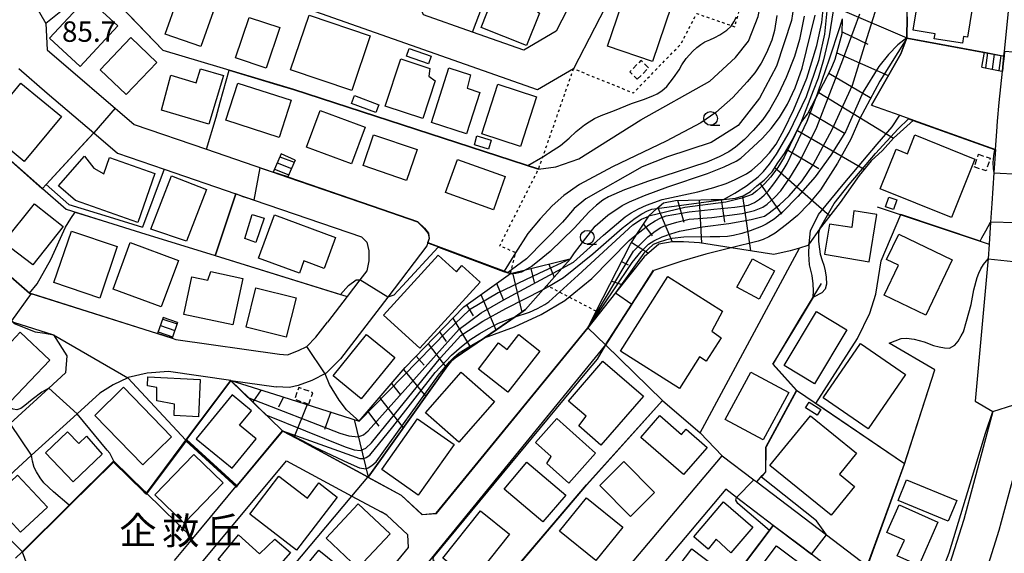
# Model space of a CAD drawing. Extents: x -12000 to -10000, y 91500 to 93000.
# Drawn here: x -11790 to -11609, y 92019 to 92117 of the extents above; entities that cross this region are included whole.
import ezdxf
from ezdxf.enums import TextEntityAlignment as Align

# ---------------------------------------------------------------- set-up
doc = ezdxf.new("R2010")
doc.units = 0
doc.linetypes.add('300300', pattern=[1.5, 1, -0.5])
doc.linetypes.add('630100', pattern=[1, 0.5, -0.5])
for name, color, linetype in [('2101000', 7, 'Continuous'), ('2101001', 7, 'Continuous'), ('2214000', 3, 'Continuous'), ('2214110', 3, 'Continuous'), ('2214120', 3, 'Continuous'), ('2214990', 3, 'Continuous'), ('3001000', 4, 'Continuous'), ('3003000', 7, '300300'), ('6101110', 6, 'Continuous'), ('6101120', 6, 'Continuous'), ('6101990', 6, 'Continuous'), ('6110000', 1, '611000'), ('6130000', 3, '613000'), ('6140000', 3, '614000'), ('6301000', 3, '630100'), ('6331000', 3, 'Continuous'), ('7101000', 2, 'Continuous'), ('7101001', 8, 'Continuous'), ('7102000', 6, 'Continuous'), ('7102001', 8, 'Continuous'), ('7312000', 1, 'Continuous'), ('8162000', 3, 'Continuous')]:
    doc.layers.add(name, color=color, linetype=linetype)
doc.styles.add('PlotAnnotation', font='MS Gothic.ttf')
doc.linetypes.add('611000', pattern='A,1,[3,dmdr.shx,S=0.2,R=0,X=0,Y=0],1', length=2)
doc.linetypes.add('613000', pattern='A,1,-0.75,[1,dmdr.shx,S=0.15,R=0,X=0,Y=0],-0.75,1', length=3.5)
doc.linetypes.add('614000', pattern='A,1.5,[2,dmdr.shx,S=0.3,R=0,X=0,Y=-0.3],1.5', length=3)

# ---------------------------------------------------------------- blocks, each defined once
blk = doc.blocks.new('633100')
at = {"layer": '6331000'}
blk.add_lwpolyline([(0, -0.5), (0.67, -0.5)], dxfattribs=at)
blk.add_circle((0, 0), 0.5, dxfattribs=at)

msp = doc.modelspace()

# ---------------------------------------------------------------- linework, layer by layer
at = {"layer": '2101000', "flags": 128}
for points in [[(-11608.93, 92110.32), (-11608.85, 92111.17), (-11607.69, 92122.91), (-11604.94, 92147.55), (-11603.34, 92163.48), (-11602.62, 92181.26), (-11602.44, 92185.75)], [(-11674.19, 92157.48), (-11674.23, 92156.99), (-11678.63, 92147.02), (-11685.8, 92125.26), (-11691.14, 92114.84), (-11697.07, 92111.36), (-11706.49, 92114.68), (-11715.5, 92117.85), (-11717.4, 92122.44), (-11700.96, 92166.26), (-11695.69, 92169.45), (-11687.15, 92165.66), (-11676.07, 92160.75)], [(-11869.14, 92161.81), (-11869.02, 92161.71), (-11866.77, 92159.81), (-11861.98, 92155.78), (-11862.1, 92153.65), (-11862.77, 92152.82), (-11876.53, 92135.85), (-11847.84, 92110.96), (-11828.97, 92094.59), (-11822.34, 92088.84), (-11812.61, 92080.4), (-11801.05, 92070.36), (-11791.03, 92061.67), (-11790.75, 92061.43), (-11783.4, 92059.1), (-11780.94, 92055.22), (-11781.19, 92052.09), (-11784.24, 92049.31), (-11791.37, 92042.81), (-11798.17, 92036.62)], [(-11672.64, 92145.74), (-11673.03, 92144.87), (-11680.24, 92122.94), (-11687.93, 92107.97), (-11694.57, 92104.12), (-11737.52, 92119.24), (-11763.56, 92128.4), (-11765.48, 92128.57), (-11767.07, 92128.48), (-11769.18, 92128.12), (-11771.81, 92126.73), (-11772.72, 92125.99), (-11775.31, 92123.91), (-11784.8, 92116.26)], [(-11784.8, 92116.26), (-11784.54, 92111.42), (-11768.6, 92097.75), (-11755.3, 92093.19), (-11743.05, 92089)], [(-11789.77, 92108), (-11784.53, 92103.51), (-11775.99, 92096.18), (-11771.63, 92092.45), (-11763.08, 92089.52), (-11749.93, 92085.02), (-11746.55, 92083.86), (-11726.84, 92077.11), (-11725.9, 92076.13), (-11725.48, 92074.55), (-11725.52, 92072.69), (-11725.9, 92070.85), (-11727.18, 92069.17), (-11729.5, 92066.13), (-11733.12, 92061.4)], [(-11610.47, 92093.11), (-11610.25, 92096.42), (-11610.12, 92098.31), (-11609.78, 92101.77), (-11609.21, 92107.53)], [(-11807.24, 92098.18), (-11813.33, 92093.28), (-11813.32, 92088.96), (-11807.75, 92084.12), (-11799.35, 92076.84), (-11795.18, 92073.22), (-11787.75, 92066.77), (-11764.28, 92059.33)], [(-11610.47, 92093.11), (-11610.76, 92088.85), (-11611.14, 92083.23), (-11611.37, 92079.79), (-11611.64, 92075.77), (-11611.82, 92073.04), (-11611.86, 92072.49), (-11614.21, 92046.91), (-11610.95, 92045.01), (-11616.32, 92025.16), (-11619.76, 92014.24), (-11621.4, 92010.83)], [(-11740.39, 92088.09), (-11724.9, 92082.78), (-11716.57, 92079.9), (-11715.3, 92078.66), (-11714.56, 92077.75), (-11714.41, 92076.76), (-11714.65, 92076.03)], [(-11714.65, 92076.03), (-11714.85, 92075.43), (-11722.02, 92066.04), (-11730.68, 92054.7), (-11733.35, 92052.03), (-11735.98, 92050.74), (-11738.48, 92049.77), (-11740.06, 92049.42), (-11742.5, 92049.54)], [(-11761.61, 92058.48), (-11760.91, 92058.26), (-11741.92, 92055.52), (-11740.44, 92055.45), (-11738.39, 92056.24), (-11736.89, 92056.97), (-11735.21, 92058.66), (-11733.12, 92061.4)], [(-11685.3, 92060.4), (-11713.13, 92026.32)], [(-11682.07, 92057.24), (-11714.02, 92018.11), (-11741.49, 91984.47), (-11746.52, 91978.31)], [(-11750.84, 92050.74), (-11762.25, 92052.39), (-11766.21, 92052.07), (-11769.71, 92051.24)], [(-11769.71, 92051.24), (-11769.77, 92051.22), (-11772.46, 92049.93), (-11774.89, 92048.37), (-11779.06, 92044.57), (-11787.4, 92036.97), (-11796.45, 92028.72)], [(-11750.84, 92050.74), (-11742.5, 92049.54)], [(-11625.44, 91986.83), (-11614.53, 92009.43), (-11613.42, 92011.73), (-11609.79, 92023.24), (-11609.37, 92024.8), (-11603.23, 92047.48)], [(-11749.83, 92031.28), (-11749.72, 92031.41), (-11749.63, 92031.52), (-11741.33, 92041.47), (-11737.78, 92039.55), (-11725.64, 92032.98)], [(-11771.61, 91998.75), (-11763.66, 92008.28), (-11763.18, 92008.86), (-11740.59, 92035.95)], [(-11746.52, 91978.31), (-11750.3, 91973.67), (-11750.16, 91969.9), (-11749.65, 91969.29), (-11742.13, 91960.28), (-11737.96, 91955.28), (-11735.73, 91952.61), (-11735.23, 91952.58), (-11732.1, 91952.38), (-11730.16, 91954.66), (-11726.77, 91958.66), (-11720.26, 91966.33), (-11700.79, 91989.27), (-11694.61, 91996.6), (-11660.65, 92036.9)], [(-11740.59, 92035.95), (-11728.61, 92029.47), (-11723.25, 92026.57)], [(-11660.65, 92036.9), (-11654.86, 92032.5), (-11654.31, 92032.08), (-11641.5, 92022.34), (-11634.03, 92016.65)], [(-11725.64, 92032.98), (-11719.55, 92029.68), (-11715.73, 92026.13)], [(-11757.8, 92021.72), (-11749.83, 92031.28)], [(-11659.96, 92030.73), (-11680.09, 92006.84), (-11697.35, 91986.36), (-11718.53, 91961.4), (-11729.13, 91948.91), (-11729.24, 91944.82), (-11728.69, 91944.16), (-11723.21, 91937.6), (-11718.56, 91932.02)], [(-11646.54, 92020.51), (-11651.26, 92024.11), (-11658.01, 92029.24), (-11659.96, 92030.73)], [(-11761.06, 91982.96), (-11756.54, 91977.55), (-11753.11, 91977.35), (-11747.06, 91984.76), (-11739.63, 91993.87), (-11732.22, 92002.94), (-11718.23, 92020.07), (-11718.33, 92022.4), (-11722.2, 92026), (-11723.25, 92026.57)], [(-11715.73, 92026.13), (-11713.13, 92026.32)], [(-11761.19, 92017.65), (-11757.8, 92021.72)], [(-11718.56, 91932.02), (-11714.97, 91927.73), (-11711.23, 91928.02), (-11665.46, 91981.37), (-11661.58, 91985.89), (-11640.23, 92015.72), (-11644.28, 92018.79), (-11646.54, 92020.51)]]:
    msp.add_lwpolyline(points, dxfattribs=at)
at = {"layer": '2101001', "flags": 128}
for points in [[(-11609.21, 92107.53), (-11608.93, 92110.32)], [(-11740.39, 92088.09), (-11743.05, 92089)], [(-11761.61, 92058.48), (-11764.28, 92059.33)], [(-11685.3, 92060.4), (-11682.07, 92057.24)]]:
    msp.add_lwpolyline(points, dxfattribs=at)
at = {"layer": '2214000', "flags": 128}
for points in [[(-11612.47, 92110.98), (-11609.11, 92110.35), (-11608.93, 92110.32)], [(-11612.98, 92108.23), (-11609.33, 92107.55), (-11609.21, 92107.53)], [(-11741.6, 92092.32), (-11743.05, 92089)], [(-11739.03, 92091.2), (-11740.39, 92088.09)], [(-11763.25, 92062.28), (-11764.28, 92059.33)], [(-11760.6, 92061.35), (-11761.61, 92058.48)]]:
    msp.add_lwpolyline(points, dxfattribs=at)
at = {"layer": '2214110', "flags": 128}
for points in [[(-11612.98, 92108.23), (-11612.47, 92110.98)], [(-11739.03, 92091.2), (-11741.6, 92092.32)], [(-11760.6, 92061.35), (-11763.25, 92062.28)]]:
    msp.add_lwpolyline(points, dxfattribs=at)
at = {"layer": '2214120', "flags": 128}
for points in [[(-11608.93, 92110.32), (-11609.21, 92107.53)], [(-11740.39, 92088.09), (-11743.05, 92089)], [(-11764.28, 92059.33), (-11761.61, 92058.48)]]:
    msp.add_lwpolyline(points, dxfattribs=at)
at = {"layer": '2214990', "flags": 128}
for points in [[(-11611.93, 92110.88), (-11612.32, 92108.11)], [(-11610.7, 92110.65), (-11611.09, 92107.88)], [(-11609.47, 92110.42), (-11609.86, 92107.65)], [(-11741.82, 92091.81), (-11739.21, 92090.79)], [(-11742.32, 92090.66), (-11739.71, 92089.64)], [(-11742.82, 92089.51), (-11740.21, 92088.5)], [(-11763.35, 92061.98), (-11760.69, 92061.09)], [(-11764.18, 92059.62), (-11761.52, 92058.73)], [(-11763.76, 92060.8), (-11761.11, 92059.91)]]:
    msp.add_lwpolyline(points, dxfattribs=at)
at = {"layer": '3001000', "flags": 128}
for points in [[(-11696.55, 92112.26), (-11704.87, 92115.55), (-11700.46, 92126.72), (-11693.92, 92124.14), (-11695.79, 92119.42), (-11694.2, 92118.19), (-11696.55, 92112.26)], [(-11625.6, 92115.02), (-11624.32, 92122.94), (-11614.42, 92121.34), (-11615.64, 92113.76), (-11616.34, 92113.87), (-11616.54, 92112.64), (-11621.71, 92113.47), (-11621.57, 92114.37), (-11625.6, 92115.02)], [(-11784.12, 92113.6), (-11777.21, 92121.05), (-11771.58, 92115.83), (-11778.49, 92108.38), (-11784.12, 92113.6)], [(-11754.1, 92118.43), (-11756.35, 92112.02), (-11762.87, 92114.31), (-11760.61, 92120.72), (-11754.1, 92118.43)], [(-11673.44, 92109.29), (-11681.71, 92112.1), (-11678.27, 92122.22), (-11670, 92119.41), (-11673.44, 92109.29)], [(-11741.86, 92115.51), (-11744.37, 92108.06), (-11749.99, 92109.96), (-11747.48, 92117.4), (-11741.86, 92115.51)], [(-11725.25, 92114), (-11728.63, 92103.99), (-11739.86, 92107.78), (-11736.47, 92117.8), (-11725.25, 92114)], [(-11770.04, 92103.23), (-11774.84, 92107.79), (-11769.21, 92113.71), (-11764.41, 92109.14), (-11770.04, 92103.23)], [(-11718.58, 92110.26), (-11718.08, 92111.7), (-11714.05, 92110.29), (-11714.55, 92108.85), (-11718.58, 92110.26)], [(-11715.62, 92098.82), (-11722.5, 92101.1), (-11719.61, 92109.79), (-11714.3, 92108.03), (-11714.5, 92106.61), (-11713.31, 92105.77), (-11715.62, 92098.82)], [(-11707.58, 92096.02), (-11714, 92098.08), (-11710.8, 92108.11), (-11706.86, 92106.85), (-11707.48, 92104.39), (-11705.14, 92103.63), (-11707.58, 92096.02)], [(-11754.88, 92097.77), (-11763.58, 92100.36), (-11761.84, 92106.77), (-11757.18, 92105.36), (-11756.43, 92107.95), (-11752.19, 92106.71), (-11754.88, 92097.77)], [(-11797.71, 92098.36), (-11792.57, 92104.57), (-11791.06, 92103.31), (-11789.38, 92105.34), (-11781.94, 92099.18), (-11788.76, 92090.94), (-11797.71, 92098.36)], [(-11749.56, 92105.34), (-11739.76, 92102.17), (-11741.96, 92095.36), (-11751.76, 92098.53), (-11749.56, 92105.34)], [(-11697.64, 92093.71), (-11704.78, 92096.01), (-11701.85, 92105.12), (-11694.7, 92102.82), (-11697.64, 92093.71)], [(-11728.16, 92103.03), (-11723.67, 92101.36), (-11724.21, 92099.91), (-11728.7, 92101.59), (-11728.16, 92103.03)], [(-11736.93, 92093.56), (-11734.43, 92100.28), (-11726.17, 92097.21), (-11728.67, 92090.48), (-11736.93, 92093.56)], [(-11718.58, 92087.47), (-11726.56, 92090.19), (-11724.63, 92095.84), (-11716.66, 92093.13), (-11718.58, 92087.47)], [(-11706.12, 92094.01), (-11705.66, 92095.64), (-11703.04, 92094.84), (-11703.53, 92093.22), (-11706.12, 92094.01)], [(-11614.25, 92091.33), (-11618.58, 92080.64), (-11631.66, 92085.94), (-11628.72, 92093.19), (-11626.66, 92092.36), (-11625.27, 92095.8), (-11614.25, 92091.33)], [(-11764.77, 92088.74), (-11767.92, 92079.74), (-11779.35, 92083.74), (-11782.45, 92086.47), (-11777.69, 92091.88), (-11776, 92089.72), (-11774.16, 92088.67), (-11773.11, 92091.66), (-11764.77, 92088.74)], [(-11700.46, 92088.18), (-11702.63, 92082.08), (-11711.42, 92085.22), (-11709.25, 92091.32), (-11700.46, 92088.18)], [(-11758.98, 92076.27), (-11765.55, 92078.51), (-11761.72, 92088.32), (-11755.3, 92085.81), (-11758.98, 92076.27)], [(-11786.87, 92083.16), (-11781.64, 92078.97), (-11787.2, 92071.94), (-11792.54, 92076.08), (-11786.87, 92083.16)], [(-11630.67, 92082.59), (-11630.05, 92084.4), (-11628.58, 92083.89), (-11629.2, 92082.09), (-11630.67, 92082.59)], [(-11746.23, 92076.07), (-11748.24, 92076.8), (-11746.92, 92081.17), (-11744.75, 92080.52), (-11746.23, 92076.07)], [(-11742.82, 92081.14), (-11731.61, 92077), (-11733.72, 92071.3), (-11737.41, 92072.66), (-11738.25, 92070.4), (-11745.76, 92073.18), (-11742.82, 92081.14)], [(-11636.84, 92078.82), (-11640.96, 92079.43), (-11641.89, 92073.89), (-11633.69, 92072.52), (-11632.23, 92081.17), (-11636.47, 92081.88), (-11636.84, 92078.82)], [(-11780.11, 92078.13), (-11771.72, 92075.3), (-11774.91, 92065.85), (-11783.3, 92068.69), (-11780.11, 92078.13)], [(-11630.91, 92066.38), (-11628.28, 92071.89), (-11630.46, 92072.94), (-11628.23, 92077.59), (-11618.43, 92072.9), (-11623.29, 92062.73), (-11630.91, 92066.38)], [(-11769.29, 92076.03), (-11760.47, 92072.78), (-11763.62, 92064.24), (-11772.44, 92067.49), (-11769.29, 92076.03)], [(-11705.09, 92068.79), (-11716.13, 92056.65), (-11722.81, 92062.73), (-11712.8, 92073.74), (-11709.44, 92070.68), (-11708.41, 92071.81), (-11705.09, 92068.79)], [(-11657.93, 92067.83), (-11655.09, 92073.08), (-11651.03, 92070.87), (-11653.88, 92065.63), (-11657.93, 92067.83)], [(-11750.45, 92060.91), (-11759.49, 92062.83), (-11758.01, 92069.78), (-11755.04, 92069.16), (-11754.52, 92070.71), (-11748.63, 92069.45), (-11750.45, 92060.91)], [(-11668.5, 92049.26), (-11679.31, 92056.12), (-11670.62, 92069.81), (-11660.56, 92063.43), (-11662.53, 92059.78), (-11660.86, 92058.55), (-11663.59, 92054.25), (-11664.83, 92055.04), (-11668.5, 92049.26)], [(-11740.67, 92058.64), (-11748.04, 92060.48), (-11746.23, 92067.73), (-11738.86, 92065.89), (-11740.67, 92058.64)], [(-11643.71, 92050.13), (-11649.28, 92053.47), (-11643.35, 92063.36), (-11637.78, 92060.02), (-11643.71, 92050.13)], [(-11791.28, 92046.86), (-11796.7, 92051.9), (-11789.53, 92059.59), (-11784.09, 92054.43), (-11791.28, 92046.86)], [(-11720.76, 92054.94), (-11726.91, 92047.35), (-11732.08, 92051.54), (-11725.93, 92059.13), (-11720.76, 92054.94)], [(-11705.4, 92052.82), (-11701.68, 92057.6), (-11700.14, 92056.4), (-11698, 92059.14), (-11694.11, 92056.1), (-11699.97, 92048.59), (-11705.4, 92052.82)], [(-11633.86, 92041.84), (-11642.1, 92047.52), (-11635.23, 92057.49), (-11626.99, 92051.81), (-11633.86, 92041.84)], [(-11675.12, 92047.84), (-11682.9, 92038.85), (-11686.96, 92042.36), (-11685.6, 92044.17), (-11688.86, 92046.94), (-11682.53, 92054.26), (-11675.12, 92047.84)], [(-11715.12, 92044.8), (-11708.55, 92052.25), (-11702.42, 92046.84), (-11708.99, 92039.39), (-11715.12, 92044.8)], [(-11660.1, 92043.56), (-11655.39, 92052.25), (-11648.44, 92048.49), (-11653.15, 92039.79), (-11660.1, 92043.56)], [(-11766.08, 92051.37), (-11756.45, 92050.89), (-11756.79, 92044.07), (-11761.27, 92044.29), (-11761.18, 92046.37), (-11764.43, 92046.95), (-11764.44, 92049.4), (-11766.16, 92049.73), (-11766.08, 92051.37)], [(-11761.7, 92040.39), (-11766.97, 92035.25), (-11775.82, 92044.31), (-11770.55, 92049.46), (-11761.7, 92040.39)], [(-11757.19, 92040.01), (-11750.59, 92034.59), (-11746.17, 92039.98), (-11749.24, 92042.51), (-11747.07, 92045.15), (-11750.6, 92048.05), (-11757.19, 92040.01)], [(-11642.55, 92045.4), (-11643.23, 92044.33), (-11645.35, 92045.67), (-11644.67, 92046.75), (-11642.55, 92045.4)], [(-11723.13, 92034.36), (-11716.55, 92043.68), (-11709.86, 92038.96), (-11716.44, 92029.64), (-11723.13, 92034.36)], [(-11690.97, 92043.75), (-11683.87, 92037.37), (-11688.82, 92031.86), (-11692.83, 92035.46), (-11692.05, 92036.76), (-11694.93, 92039.35), (-11690.97, 92043.75)], [(-11668.13, 92040.81), (-11667.26, 92041.8), (-11663.38, 92038.42), (-11667.72, 92033.44), (-11675.57, 92040.27), (-11672.1, 92044.26), (-11668.13, 92040.81)], [(-11651.88, 92035.1), (-11644.45, 92044.25), (-11635.98, 92037.39), (-11639.14, 92033.5), (-11636.35, 92031.23), (-11640.63, 92025.97), (-11651.88, 92035.1)], [(-11774.47, 92037.16), (-11779.75, 92032.12), (-11784.88, 92037.42), (-11780.82, 92041.28), (-11778.76, 92039.12), (-11777.34, 92040.49), (-11774.47, 92037.16)], [(-11764.76, 92029.72), (-11757.61, 92037.1), (-11752.25, 92031.9), (-11759.4, 92024.53), (-11764.76, 92029.72)], [(-11700.69, 92030.76), (-11696.53, 92035.7), (-11689.37, 92029.68), (-11693.54, 92024.73), (-11700.69, 92030.76)], [(-11677.49, 92025.75), (-11683.13, 92031.41), (-11678.69, 92035.83), (-11673.05, 92030.17), (-11677.49, 92025.75)], [(-11789.43, 92022.87), (-11794.9, 92028.72), (-11789.99, 92033.32), (-11784.51, 92027.46), (-11789.43, 92022.87)], [(-11731.32, 92029.31), (-11738.81, 92019.58), (-11747.37, 92026.17), (-11742, 92033.14), (-11736.79, 92029.12), (-11734.66, 92031.89), (-11731.32, 92029.31)], [(-11628.36, 92028.67), (-11626.8, 92032.45), (-11617.58, 92028.65), (-11619.14, 92024.87), (-11628.36, 92028.67)], [(-11683.84, 92017.64), (-11690.51, 92023.02), (-11685.55, 92029.17), (-11678.88, 92023.79), (-11683.84, 92017.64)], [(-11727.51, 92016.27), (-11733.35, 92021.74), (-11727.44, 92028.04), (-11721.6, 92022.56), (-11727.51, 92016.27)], [(-11711.9, 92018.11), (-11705.03, 92026.76), (-11699.67, 92022.5), (-11706.54, 92013.85), (-11711.9, 92018.11)], [(-11660.42, 92028.41), (-11655.01, 92023.79), (-11659.05, 92019.05), (-11661.77, 92021.6), (-11663.19, 92019.72), (-11665.87, 92022.02), (-11660.42, 92028.41)], [(-11630.41, 92022.82), (-11628.17, 92027.85), (-11621.04, 92024.67), (-11624.57, 92016.76), (-11628.5, 92018.51), (-11627.21, 92021.39), (-11630.41, 92022.82)], [(-11742.75, 92021.58), (-11739.9, 92019.1), (-11746.04, 92012.1), (-11753.14, 92017.86), (-11749.44, 92022.36), (-11745.55, 92018.91), (-11742.75, 92021.58)], [(-11732.81, 92007.56), (-11739.74, 92013.36), (-11734.66, 92019.58), (-11730.21, 92015.94), (-11733.05, 92012.46), (-11730.47, 92010.35), (-11732.81, 92007.56)], [(-11662.94, 92010.47), (-11669.53, 92015.45), (-11666.23, 92019.82), (-11659.64, 92014.85), (-11662.94, 92010.47)], [(-11654.94, 92014.64), (-11650.69, 92020.33), (-11644.13, 92015.44), (-11648.38, 92009.74), (-11654.94, 92014.64)]]:
    msp.add_lwpolyline(points, close=True, dxfattribs=at)
at = {"layer": '3003000', "flags": 128}
for points in [[(-11676.23, 92106.04), (-11674.15, 92108.12), (-11675.55, 92109.5), (-11677.61, 92107.4), (-11676.23, 92106.04)], [(-11613.6, 92092.25), (-11611.43, 92091.52), (-11612.22, 92089.21), (-11614.39, 92089.94), (-11613.6, 92092.25)], [(-11736.54, 92046.36), (-11735.77, 92048.47), (-11738.36, 92049.42), (-11739.14, 92047.32), (-11736.54, 92046.36)]]:
    msp.add_lwpolyline(points, close=True, dxfattribs=at)
at = {"layer": '6101110', "flags": 128}
for points in [[(-11685.3, 92060.4), (-11684.37, 92062.22), (-11683.76, 92063.42), (-11677.47, 92075.73), (-11676.29, 92077.56), (-11674.14, 92080.89), (-11674.11, 92080.94), (-11672.64, 92082.27), (-11671.43, 92083.36), (-11669.19, 92083.79), (-11664.56, 92083.92), (-11662.64, 92083.95), (-11660.39, 92083.98), (-11658.22, 92084.21), (-11656.77, 92084.63), (-11655.46, 92085.44), (-11654.28, 92086.45), (-11652.97, 92087.53), (-11651.47, 92089.01), (-11650.44, 92090.68), (-11649.21, 92092.41), (-11647.72, 92094.88), (-11646.18, 92098.01), (-11645.01, 92099.62), (-11643.41, 92102.68), (-11642.05, 92105.28), (-11640.64, 92107.95), (-11639.93, 92109.75), (-11638.61, 92114.46), (-11638.59, 92117.14)], [(-11750.84, 92050.74), (-11742.8, 92048.21), (-11727.27, 92043.26), (-11718.85, 92053.12), (-11708.07, 92064.23), (-11699.49, 92070.38), (-11699.03, 92070.49), (-11696.76, 92071.04), (-11688.83, 92072.98), (-11688.48, 92073.06)]]:
    msp.add_lwpolyline(points, dxfattribs=at)
at = {"layer": '6101120', "flags": 128}
for points in [[(-11626.69, 92117.48), (-11626.76, 92113.64), (-11627.84, 92110.72), (-11633.24, 92101.3), (-11628.01, 92099.42), (-11625.55, 92098.54), (-11629.21, 92095.22), (-11631.22, 92092.94), (-11633.31, 92091.06), (-11635.52, 92088.38), (-11638.96, 92083.43), (-11642.4, 92079.02), (-11642.77, 92078.5), (-11644.69, 92075.82), (-11644.93, 92075.48), (-11646.45, 92075.02), (-11648.15, 92074.5), (-11651.19, 92073.86), (-11658.99, 92075.07), (-11664.84, 92075.98), (-11667.76, 92076.2), (-11669.81, 92076.17), (-11672.25, 92075.74), (-11674.99, 92073.45), (-11680.24, 92066.81), (-11685.3, 92060.4)], [(-11688.48, 92073.06), (-11690.07, 92071.26), (-11692.83, 92068.15), (-11693.5, 92067.4), (-11696.74, 92063.74), (-11698.67, 92062.41), (-11704.25, 92058.57), (-11709.64, 92054.85), (-11710.36, 92054.35), (-11711.06, 92053.38), (-11724.43, 92034.67), (-11725.64, 92032.98), (-11737.78, 92039.55), (-11741.33, 92041.47), (-11750.84, 92050.74)]]:
    msp.add_lwpolyline(points, dxfattribs=at)
at = {"layer": '6101990', "flags": 128}
for points in [[(-11638.61, 92118.72), (-11626.76, 92113.64)], [(-11638.61, 92114.72), (-11633.89, 92112.48)], [(-11639.62, 92110.86), (-11630.15, 92106.7)], [(-11641.06, 92107.14), (-11633.5, 92102.67)], [(-11642.93, 92103.6), (-11629.21, 92095.22)], [(-11644.78, 92100.06), (-11638.22, 92096.11)], [(-11646.85, 92096.65), (-11634.58, 92089.52)], [(-11648.77, 92093.14), (-11642.93, 92089.63)], [(-11650.97, 92089.81), (-11640.91, 92080.93)], [(-11653.71, 92086.93), (-11649.74, 92081.23)], [(-11656.92, 92084.58), (-11655.42, 92074.52)], [(-11668.86, 92083.8), (-11667.7, 92079.78)], [(-11664.86, 92083.91), (-11664.42, 92075.91)], [(-11660.86, 92083.98), (-11660.25, 92079.82)], [(-11672.46, 92082.43), (-11669.81, 92076.17)], [(-11675.07, 92079.45), (-11673.51, 92077.28)], [(-11677.24, 92076.08), (-11674.19, 92074.12)], [(-11692.44, 92072.09), (-11691.48, 92069.67)], [(-11679.1, 92072.54), (-11677.89, 92071.93)], [(-11699.15, 92070.46), (-11697.41, 92063.28)], [(-11695.8, 92071.28), (-11695.18, 92068.74)], [(-11702.1, 92068.58), (-11700.82, 92065.58)], [(-11680.92, 92068.98), (-11679.05, 92068.32)], [(-11704.96, 92066.5), (-11702.19, 92059.99)], [(-11707.57, 92064.6), (-11706.34, 92062.59)], [(-11710.1, 92062.14), (-11706.83, 92056.78)], [(-11712.51, 92059.66), (-11711.32, 92057.9)], [(-11714.63, 92057.47), (-11711.28, 92053.06)], [(-11716.82, 92055.21), (-11715.34, 92053.5)], [(-11719.17, 92052.74), (-11715.06, 92047.78)], [(-11721.36, 92050.18), (-11719.74, 92048.17)], [(-11745.28, 92048.99), (-11746.78, 92046.79)], [(-11741.19, 92047.69), (-11742.06, 92045.83)], [(-11723.55, 92047.61), (-11719.18, 92042.01)], [(-11736.82, 92046.3), (-11739.24, 92040.34)], [(-11732.5, 92044.93), (-11733.62, 92041.7)], [(-11725.73, 92045.06), (-11723.66, 92042.32)], [(-11728.17, 92043.55), (-11725.64, 92032.98)]]:
    msp.add_lwpolyline(points, dxfattribs=at)
at = {"layer": '6110000', "flags": 128}
for points in [[(-11608.93, 92110.32), (-11608.85, 92111.17), (-11607.69, 92122.91), (-11604.94, 92147.55), (-11603.34, 92163.48), (-11602.62, 92181.26), (-11602.44, 92185.75), (-11602.39, 92186.83), (-11605.26, 92190.22), (-11610.26, 92190.58), (-11611.14, 92190.64), (-11614.86, 92190.91)], [(-11633.24, 92101.3), (-11627.84, 92110.72), (-11626.76, 92113.64), (-11626.69, 92117.48), (-11626.75, 92121.64), (-11627.07, 92130.3), (-11627.19, 92138.64), (-11626.31, 92149.16), (-11624, 92176.96), (-11623.98, 92177.18)], [(-11775.31, 92123.91), (-11763.32, 92111.39), (-11742.42, 92105.13), (-11739.33, 92104.2), (-11694.34, 92089.57)], [(-11784.8, 92116.26), (-11784.54, 92111.42), (-11768.6, 92097.75), (-11755.3, 92093.19), (-11743.05, 92089)], [(-11626.76, 92113.64), (-11612.47, 92110.98)], [(-11633.24, 92101.3), (-11628.01, 92099.42), (-11625.55, 92098.54), (-11610.47, 92093.11), (-11610.25, 92096.42), (-11610.12, 92098.31), (-11609.78, 92101.77), (-11609.21, 92107.53)], [(-11803.09, 92101.53), (-11801.7, 92100.31), (-11796.97, 92096.14), (-11785.41, 92085.97), (-11781.08, 92082.16), (-11773.49, 92079.8), (-11767.43, 92077.92), (-11753.72, 92073.66), (-11729.5, 92066.13)], [(-11807.24, 92098.18), (-11813.33, 92093.28), (-11813.32, 92088.96), (-11807.75, 92084.12), (-11799.35, 92076.84), (-11795.18, 92073.22), (-11787.75, 92066.77), (-11764.28, 92059.33)], [(-11740.39, 92088.09), (-11724.9, 92082.78), (-11716.57, 92079.9), (-11715.3, 92078.66), (-11714.56, 92077.75), (-11714.41, 92076.76), (-11714.65, 92076.03), (-11712.7, 92075.3), (-11700.74, 92070.85), (-11699.99, 92070.57), (-11699.49, 92070.38)], [(-11749.93, 92085.02), (-11753.61, 92073.99), (-11753.72, 92073.66)], [(-11632.2, 92082.61), (-11611.64, 92075.77)], [(-11671.63, 92047.04), (-11664.67, 92041.13), (-11646.45, 92075.02)], [(-11702.82, 92059.55), (-11698.67, 92062.41), (-11696.74, 92063.74), (-11693.5, 92067.4), (-11692.83, 92068.15), (-11690.07, 92071.26), (-11688.48, 92073.06)], [(-11682.07, 92057.24), (-11677.26, 92064.72), (-11673.24, 92070.96)], [(-11654.31, 92032.08), (-11653.29, 92033.24), (-11653.17, 92033.38), (-11652.98, 92033.6), (-11652.66, 92033.96), (-11652.66, 92034.24), (-11652.65, 92037.87), (-11652.65, 92038.32), (-11652.65, 92038.46), (-11652.57, 92038.61), (-11646.99, 92048.86), (-11647.03, 92048.9), (-11651.36, 92053.69), (-11650.63, 92054.9), (-11646.31, 92062.08), (-11643.92, 92066.04), (-11642.44, 92068.5)], [(-11761.61, 92058.48), (-11760.91, 92058.26), (-11741.92, 92055.52), (-11740.44, 92055.45), (-11738.39, 92056.24), (-11736.89, 92056.97), (-11735.21, 92058.66), (-11733.12, 92061.4)], [(-11725.64, 92032.98), (-11719.55, 92029.68), (-11715.73, 92026.13), (-11713.13, 92026.32), (-11685.3, 92060.4)], [(-11725.64, 92032.98), (-11724.43, 92034.67), (-11711.06, 92053.38), (-11710.36, 92054.35), (-11709.64, 92054.85), (-11704.25, 92058.57), (-11702.82, 92059.55)], [(-11627.21, 92035.39), (-11621.64, 92052.67), (-11629.98, 92057.57)], [(-11744.1, 91962.64), (-11743.91, 91962.85), (-11731.4, 91977.03), (-11729.97, 91978.64), (-11715.99, 91995.8), (-11708.12, 92004.97), (-11706.43, 92006.97), (-11704.43, 92009.32), (-11685.56, 92031.56), (-11671.63, 92047.04), (-11682.07, 92057.24)], [(-11769.77, 92051.22), (-11759.07, 92039.73)], [(-11766.32, 92030.04), (-11759.76, 92038.81), (-11759.07, 92039.73), (-11758.98, 92039.85), (-11750.84, 92050.74), (-11741.33, 92041.47)], [(-11623.21, 92008.09), (-11634.03, 92016.65), (-11627.21, 92035.39), (-11646.99, 92048.86)], [(-11625.44, 91986.83), (-11614.53, 92009.43), (-11613.42, 92011.73), (-11609.79, 92023.24), (-11609.37, 92024.8), (-11603.23, 92047.48)], [(-11749.83, 92031.28), (-11749.72, 92031.41), (-11749.63, 92031.52), (-11741.33, 92041.47), (-11737.78, 92039.55), (-11725.64, 92032.98)], [(-11660.65, 92036.9), (-11664.67, 92041.13)], [(-11759.07, 92039.73), (-11749.83, 92031.28)], [(-11790.34, 92018.06), (-11789.13, 92019.26), (-11780.52, 92027.81), (-11772.34, 92035.92), (-11766.68, 92030.39), (-11766.32, 92030.04), (-11757.8, 92021.72)], [(-11746.52, 91978.31), (-11750.3, 91973.67), (-11750.16, 91969.9), (-11749.65, 91969.29), (-11742.13, 91960.28), (-11737.96, 91955.28), (-11735.73, 91952.61), (-11735.23, 91952.58), (-11732.1, 91952.38), (-11730.16, 91954.66), (-11726.77, 91958.66), (-11720.26, 91966.33), (-11700.79, 91989.27), (-11694.61, 91996.6), (-11660.65, 92036.9)], [(-11757.8, 92021.72), (-11749.83, 92031.28)], [(-11764.35, 91986.91), (-11763.18, 91988.3), (-11757.94, 91994.55), (-11754.4, 91998.76), (-11749.95, 92004.06), (-11742.66, 92012.74), (-11728.61, 92029.47)], [(-11761.06, 91982.96), (-11756.54, 91977.55), (-11753.11, 91977.35), (-11747.06, 91984.76), (-11739.63, 91993.87), (-11732.22, 92002.94), (-11718.23, 92020.07), (-11718.33, 92022.4), (-11722.2, 92026), (-11723.25, 92026.57)], [(-11723.21, 91937.6), (-11722.4, 91938.52), (-11697.86, 91966.22), (-11694.58, 91969.92), (-11683.45, 91981.85), (-11676.41, 91990.88), (-11673.12, 91995.1), (-11651.26, 92024.11)], [(-11718.56, 91932.02), (-11714.97, 91927.73), (-11711.23, 91928.02), (-11665.46, 91981.37), (-11661.58, 91985.89), (-11640.23, 92015.72), (-11644.28, 92018.79), (-11646.54, 92020.51)]]:
    msp.add_lwpolyline(points, dxfattribs=at)
at = {"layer": '6130000', "flags": 128}
for points in [[(-11706.49, 92114.68), (-11687.15, 92165.66)], [(-11785.41, 92085.97), (-11784.73, 92086.71), (-11776.94, 92095.18), (-11775.99, 92096.18)], [(-11763.08, 92089.52), (-11767.07, 92078.85)], [(-11784.73, 92086.71), (-11780.58, 92083.05), (-11773.2, 92080.76), (-11767.07, 92078.85)], [(-11758.98, 92039.85), (-11749.72, 92031.41)]]:
    msp.add_lwpolyline(points, dxfattribs=at)
at = {"layer": '6140000', "flags": 128}
for points in [[(-11612.47, 92110.98), (-11609.11, 92110.35), (-11608.93, 92110.32)], [(-11612.98, 92108.23), (-11609.33, 92107.55), (-11609.21, 92107.53)]]:
    msp.add_lwpolyline(points, dxfattribs=at)
at = {"layer": '6301000', "flags": 128}
for points in [[(-11699.49, 92070.38), (-11699.48, 92070.44), (-11699.32, 92071.05), (-11698.55, 92074.17), (-11698.58, 92074.18), (-11701.48, 92075.45), (-11694.34, 92089.57), (-11694.26, 92089.81), (-11693.56, 92091.8), (-11687.93, 92107.97), (-11676.95, 92103.52), (-11668.22, 92112.51), (-11665.32, 92118.11), (-11658.89, 92115.88), (-11658.34, 92115.69), (-11656.08, 92123.6), (-11656.72, 92124.38), (-11660.05, 92128.5), (-11656.61, 92130.03), (-11655.45, 92130.55), (-11656.58, 92139.93), (-11657.9, 92140.11), (-11661.29, 92140.59)], [(-11683.76, 92063.42), (-11688.79, 92066.04), (-11690.46, 92066.91), (-11692.52, 92067.99), (-11692.83, 92068.15)]]:
    msp.add_lwpolyline(points, dxfattribs=at)
at = {"layer": '7101000', "flags": 128}
for points in [[(-11645.62, 92117.62), (-11646.48, 92113.35), (-11647.37, 92110.24), (-11648.89, 92106.35), (-11650.34, 92103.24), (-11651.98, 92100.39), (-11653.2, 92098.67), (-11654.98, 92096.6), (-11656.53, 92094.99), (-11658.23, 92093.56), (-11659.45, 92092.73), (-11661.19, 92091.81), (-11663.44, 92090.81), (-11674.19, 92087.31), (-11678.55, 92085.7), (-11681.5, 92084.45), (-11682.54, 92083.86), (-11683.73, 92082.93), (-11685.06, 92081.68), (-11687.81, 92078.68), (-11692.23, 92074.43), (-11694.22, 92072.74), (-11695.73, 92071.61), (-11696.76, 92071.04)], [(-11643.41, 92102.68), (-11642.94, 92103.93), (-11640.94, 92109.81), (-11639.06, 92115.56), (-11638.59, 92117.14)], [(-11787.78, 92066.73), (-11786.41, 92068.48), (-11783.88, 92072.94), (-11781.2, 92078.88), (-11780.23, 92080.44), (-11779.43, 92081.65)], [(-11704.25, 92058.57), (-11698.79, 92060.56), (-11693.89, 92062.85), (-11689.56, 92065.43), (-11684.56, 92069.43), (-11677.69, 92076.43), (-11676.29, 92077.56)], [(-11643.92, 92066.04), (-11643.87, 92067.16), (-11643.95, 92068.49), (-11644.14, 92070.02), (-11644.59, 92071.96), (-11644.77, 92073.89), (-11644.69, 92075.82)], [(-11712.78, 92075.22), (-11719.33, 92068.08), (-11720.94, 92066.4), (-11722.02, 92066.04)], [(-11730.68, 92066.5), (-11729.23, 92068.14), (-11727.86, 92069.18), (-11727.18, 92069.17)], [(-11651.97, 92023.17), (-11657.8, 92028.1), (-11658.14, 92028.74), (-11658.01, 92029.24)], [(-11795.39, 92024.11), (-11794.94, 92024.43), (-11794.19, 92024.31), (-11789.09, 92019.23)]]:
    msp.add_lwpolyline(points, dxfattribs=at)
at = {"layer": '7101001', "flags": 128}
for points in [[(-11628.01, 92099.42), (-11625.55, 92098.54), (-11610.47, 92093.11), (-11610.25, 92096.42), (-11610.12, 92098.31), (-11609.78, 92101.77), (-11609.21, 92107.53), (-11608.84, 92110.26), (-11608.75, 92111.16), (-11608.74, 92111.19), (-11604.15, 92110.85)], [(-11676.29, 92077.56), (-11674.14, 92079.31), (-11672.95, 92080.06), (-11671.88, 92080.6), (-11670.94, 92080.93), (-11666.69, 92081.68), (-11662.19, 92082.18), (-11658.31, 92082.56), (-11655.81, 92082.93), (-11654.69, 92083.43), (-11653.8, 92084.04), (-11652.97, 92084.73), (-11652.19, 92085.48), (-11651.19, 92086.81), (-11649.94, 92088.56), (-11648.69, 92090.56), (-11645.06, 92098.31), (-11643.41, 92102.68)], [(-11644.69, 92075.82), (-11644.44, 92078.18), (-11642.94, 92081.18), (-11638.44, 92086.68), (-11632.17, 92094.14), (-11629.42, 92097.31), (-11628.01, 92099.42)], [(-11812.61, 92080.4), (-11807.75, 92084.12), (-11805.66, 92082.32), (-11805.7, 92082.28), (-11799.38, 92076.8), (-11795.22, 92073.18), (-11787.78, 92066.73)], [(-11779.43, 92081.65), (-11773.49, 92079.8), (-11767.43, 92077.92), (-11753.72, 92073.66), (-11730.68, 92066.5)], [(-11712.78, 92075.22), (-11712.74, 92075.21), (-11700.78, 92070.75), (-11700.02, 92070.47), (-11700, 92070.46), (-11699.49, 92070.38), (-11699.2, 92070.37), (-11698.52, 92070.45), (-11697.44, 92070.68), (-11696.76, 92071.04)], [(-11722.02, 92066.04), (-11727.18, 92069.17)], [(-11654.31, 92032.08), (-11653.29, 92033.24), (-11653.17, 92033.38), (-11652.98, 92033.6), (-11652.66, 92033.96), (-11652.66, 92034.24), (-11652.65, 92037.87), (-11652.65, 92038.32), (-11652.65, 92038.46), (-11652.57, 92038.61), (-11646.99, 92048.86), (-11647.03, 92048.9), (-11651.36, 92053.69), (-11650.63, 92054.9), (-11646.31, 92062.08), (-11643.92, 92066.04)], [(-11741.29, 92041.44), (-11737.75, 92039.72), (-11735.41, 92038.48), (-11729.29, 92035.58), (-11727.19, 92034.65), (-11726.07, 92034.47), (-11725.65, 92034.65), (-11724.95, 92035.1), (-11724.15, 92035.77), (-11712.69, 92051.68), (-11710.67, 92054.17), (-11709.91, 92054.94), (-11708.94, 92055.77), (-11707.05, 92056.98), (-11704.25, 92058.57)], [(-11617.63, 92003), (-11614.53, 92009.43), (-11613.42, 92011.73), (-11609.79, 92023.24), (-11609.37, 92024.8), (-11603.23, 92047.48)], [(-11789.09, 92019.23), (-11780.48, 92027.77), (-11772.38, 92035.81), (-11766.75, 92030.32), (-11766.31, 92029.89), (-11759.68, 92038.75), (-11759.03, 92039.62), (-11749.82, 92031.21), (-11749.59, 92031.49), (-11741.29, 92041.44)], [(-11658.01, 92029.24), (-11654.86, 92032.5), (-11654.31, 92032.08)], [(-11670.31, 91998.83), (-11651.97, 92023.17)]]:
    msp.add_lwpolyline(points, dxfattribs=at)
at = {"layer": '7102000', "flags": 128}
for points in [[(-11694.36, 92089.52), (-11691.19, 92089.93), (-11686.94, 92091.43), (-11675.56, 92098.56), (-11662.94, 92105.68), (-11658.19, 92110.06), (-11655.81, 92113.06), (-11654.06, 92117.56), (-11653.31, 92121.18), (-11653.19, 92124.68), (-11656.31, 92150.93), (-11657.06, 92162.18), (-11657.81, 92167.81), (-11659.24, 92174.48), (-11660.55, 92180.35), (-11662.01, 92185.74), (-11663.34, 92190.33), (-11664.62, 92193.76)], [(-11660.39, 92083.98), (-11658.3, 92085.11), (-11656.19, 92086.49), (-11654.05, 92088.13), (-11653.07, 92089.08), (-11651.95, 92090.46), (-11650.69, 92092.28), (-11648.36, 92096.28), (-11645.18, 92102.86), (-11642.82, 92109.66), (-11641.8, 92114.33), (-11641.04, 92121.71), (-11640.66, 92129.13)], [(-11639.35, 92124.44), (-11641.01, 92114.03), (-11642.03, 92109.6), (-11643, 92106.23), (-11643.93, 92103.93), (-11646.18, 92098.01)], [(-11647.19, 92121.81), (-11647.94, 92116.81), (-11650.69, 92108.43), (-11653.81, 92102.56), (-11657.69, 92097.56), (-11662.69, 92094.43), (-11670.69, 92091.81), (-11675.31, 92089.93), (-11685.69, 92084.06), (-11687.81, 92082.31), (-11689.19, 92080.68), (-11689.94, 92079.81), (-11696.56, 92073.06), (-11699.32, 92071.05), (-11699.98, 92070.51)], [(-11690.07, 92071.26), (-11687.94, 92072.43), (-11682.44, 92077.43), (-11678.44, 92080.76), (-11677.33, 92081.5), (-11676.02, 92082.23), (-11674.52, 92082.93), (-11671.69, 92083.93), (-11665.1, 92085.35), (-11662.15, 92086.16), (-11659.91, 92086.89), (-11658.4, 92087.56), (-11656.19, 92088.66), (-11655.19, 92089.36), (-11653.61, 92090.76), (-11651.96, 92092.5), (-11650.75, 92094.13), (-11649.26, 92096.78), (-11647.48, 92100.47), (-11645.12, 92106.23), (-11643.27, 92112.26), (-11642.38, 92116.46), (-11641.83, 92122.01)], [(-11650.61, 92117.75), (-11651.06, 92114.98), (-11651.56, 92113.2), (-11652.52, 92110.89), (-11653.47, 92109), (-11654.65, 92107.23), (-11656.06, 92105.56), (-11658.69, 92102.68), (-11661.81, 92099.93), (-11664.56, 92098.02), (-11670.9, 92094.68), (-11680.81, 92089.93), (-11686.81, 92086.68), (-11689.69, 92084.68), (-11691.86, 92082.77), (-11694.06, 92080.43), (-11696.31, 92077.68), (-11698.58, 92074.18), (-11700.66, 92070.82)], [(-11696.35, 92090.22), (-11693.56, 92091.8), (-11691.65, 92093.02), (-11690.34, 92093.88), (-11688.73, 92095.23), (-11687.45, 92096.45), (-11685.89, 92097.68), (-11685.08, 92098.24), (-11684.07, 92098.81), (-11682.85, 92099.39), (-11680.44, 92100.31), (-11677.31, 92101.56), (-11675.06, 92102.31), (-11673.36, 92102.97), (-11672.58, 92103.36), (-11671.73, 92103.93), (-11670.81, 92104.68), (-11669.56, 92106.27), (-11668.56, 92107.77), (-11668.06, 92108.71), (-11667.23, 92109.85), (-11666.06, 92111.18), (-11665.31, 92111.85), (-11664.56, 92112.43), (-11663.81, 92112.93), (-11662.9, 92113.26), (-11661.98, 92113.68), (-11661.06, 92114.18), (-11659.81, 92115.06), (-11658.98, 92115.81), (-11658.48, 92116.58), (-11658, 92117.5)], [(-11688.48, 92073.06), (-11687.73, 92074.14), (-11685.67, 92076.84), (-11683.94, 92079.06), (-11681.61, 92081.06), (-11678.98, 92082.85), (-11677.68, 92083.55), (-11674.89, 92084.69), (-11670.6, 92086.26), (-11663.33, 92088.71), (-11660.26, 92089.94), (-11658.09, 92090.97), (-11657.24, 92091.53), (-11654.94, 92093.6), (-11653.27, 92095.19), (-11651.66, 92097), (-11650.11, 92099.01), (-11648.66, 92101.46), (-11647.27, 92104.47), (-11645.94, 92108.06), (-11643.56, 92117.81)], [(-11755.3, 92093.19), (-11753.56, 92099.06), (-11752.81, 92101.81), (-11751.13, 92107.68)], [(-11610.69, 92093.12), (-11610.86, 92092), (-11610.95, 92090.72), (-11610.92, 92089.66), (-11610.76, 92088.85)], [(-11746.55, 92083.86), (-11748.55, 92084.42), (-11749.93, 92085.02)], [(-11698.67, 92062.41), (-11696.02, 92063.26), (-11694.55, 92063.93), (-11693.23, 92064.65), (-11692.45, 92065.17), (-11687.06, 92070.06), (-11677.06, 92079.31), (-11675.44, 92080.34), (-11674.14, 92080.89)], [(-11693.5, 92067.4), (-11692.52, 92067.99), (-11689.8, 92069.62), (-11684.4, 92073.97), (-11679.01, 92078.7), (-11676.6, 92080.52), (-11675.39, 92081.3), (-11674.37, 92081.85), (-11673.56, 92082.18), (-11672.64, 92082.27)], [(-11643.48, 92046.47), (-11635.81, 92058.43), (-11633.56, 92063.06), (-11632.44, 92066.56), (-11631.44, 92072.68), (-11627.87, 92081.17)], [(-11613.32, 92076.33), (-11613.01, 92076.9), (-11612.28, 92078.19), (-11611.37, 92079.79)], [(-11642.77, 92078.5), (-11642.94, 92077.68), (-11642.94, 92076.24), (-11642.81, 92074.82), (-11642.65, 92073.89), (-11642.31, 92072.76), (-11641.98, 92071.87), (-11641.73, 92070.85), (-11641.56, 92069.68), (-11641.48, 92068.43), (-11641.75, 92067.47), (-11642.38, 92066.8), (-11643.88, 92066.02)], [(-11658.99, 92075.07), (-11663.66, 92073.92), (-11668.05, 92072.65), (-11673.2, 92070.93)], [(-11629.98, 92057.57), (-11627.81, 92058.43), (-11626.81, 92058.49), (-11625.41, 92058.28), (-11623.6, 92057.81), (-11621.86, 92057.14), (-11620.83, 92056.89), (-11619.85, 92056.74), (-11618.94, 92056.68), (-11617.94, 92057.18), (-11617.33, 92057.93), (-11616.75, 92058.89), (-11616.38, 92059.67), (-11615.77, 92061.6), (-11614.94, 92064.68), (-11614.44, 92067.35), (-11613.84, 92069.61), (-11613.53, 92070.43), (-11613.15, 92071.23), (-11612.71, 92071.99), (-11611.82, 92073.04)], [(-11791.03, 92061.6), (-11790.6, 92061.21), (-11786.75, 92059.65), (-11785.01, 92059.4), (-11783.4, 92059.1)], [(-11682.07, 92057.24), (-11683.58, 92054.63), (-11685.54, 92052.32), (-11713.68, 92018.25), (-11713.76, 92017.87), (-11713.5, 92017.63)], [(-11727.27, 92043.26), (-11728.34, 92044.18), (-11729.62, 92045.32), (-11730.98, 92047.11), (-11732.74, 92049.98), (-11733.5, 92051.96)], [(-11784.24, 92049.31), (-11785.52, 92048.59), (-11787.33, 92047.24), (-11788.63, 92046.14), (-11789.39, 92045.56), (-11790.09, 92045.31), (-11790.8, 92045.46), (-11791.23, 92045.72), (-11791.97, 92046.38), (-11793.1, 92047.7), (-11794.71, 92049.27), (-11796.12, 92050.48), (-11796.96, 92051.07), (-11797.76, 92051.56), (-11798.51, 92051.94), (-11799.56, 92051.94), (-11803.17, 92049.54), (-11803.89, 92048.94), (-11811.2, 92041.63)], [(-11623.21, 92008.09), (-11622.32, 92010.38), (-11618.98, 92019.09), (-11614.27, 92034.56), (-11612.33, 92041.06), (-11610.95, 92045.01)], [(-11772.34, 92035.92), (-11773.05, 92037.35), (-11773.51, 92037.94), (-11779.06, 92044.57)], [(-11780.52, 92027.81), (-11783.37, 92030.25), (-11785.14, 92031.93), (-11785.82, 92032.83), (-11786.52, 92033.92), (-11786.91, 92034.73), (-11787.26, 92035.88), (-11787.4, 92036.97)], [(-11641.5, 92022.34), (-11643.31, 92024.93), (-11653.46, 92032.98)], [(-11787.38, 92014.51), (-11789.06, 92019.19)]]:
    msp.add_lwpolyline(points, dxfattribs=at)
at = {"layer": '7102001', "flags": 128}
for points in [[(-11608.93, 92110.32), (-11608.85, 92111.17), (-11607.69, 92122.91), (-11604.94, 92147.55), (-11603.34, 92163.48), (-11602.62, 92181.26), (-11602.44, 92185.75), (-11602.39, 92186.83), (-11605.26, 92190.22), (-11610.26, 92190.58), (-11611.14, 92190.64)], [(-11626.77, 92113.59), (-11608.89, 92110.26), (-11608.8, 92111.16), (-11607.64, 92122.9), (-11605.82, 92139.24), (-11601.21, 92138.6)], [(-11774.69, 92123.26), (-11763.32, 92111.39), (-11742.42, 92105.13), (-11739.33, 92104.2), (-11696.35, 92090.22)], [(-11787.79, 92121.56), (-11784.8, 92116.26), (-11784.54, 92111.42), (-11768.6, 92097.75), (-11755.3, 92093.19)], [(-11742.66, 92012.74), (-11728.61, 92029.47), (-11725.66, 92032.94), (-11719.58, 92029.64), (-11715.75, 92026.08), (-11713.1, 92026.27), (-11685.26, 92060.37), (-11680.53, 92067.39), (-11677.14, 92072.4), (-11675.51, 92074.39), (-11674.19, 92075.72), (-11673.18, 92076.37), (-11671.64, 92077.08), (-11670.08, 92077.67), (-11668.49, 92078.12), (-11664.28, 92078.94), (-11659.42, 92079.54), (-11655.34, 92080.27), (-11652.87, 92080.92), (-11652, 92081.48), (-11650.14, 92082.95), (-11648.37, 92084.6), (-11645.98, 92087.38), (-11643.86, 92090.45), (-11640.43, 92096.82), (-11636.75, 92104.94), (-11634.01, 92113.69), (-11632.17, 92119.49)], [(-11725.64, 92032.98), (-11719.55, 92029.68), (-11715.73, 92026.13), (-11713.13, 92026.32), (-11685.3, 92060.4), (-11676.93, 92074.45), (-11674.27, 92077.08), (-11672.97, 92078.13), (-11671.9, 92078.83), (-11671.08, 92079.18), (-11668.99, 92079.82), (-11666.68, 92080.32), (-11662.54, 92080.63), (-11656.95, 92081.41), (-11654.69, 92081.96), (-11653.17, 92082.53), (-11652.38, 92083.12), (-11650.96, 92084.37), (-11649.91, 92085.56), (-11648.2, 92087.95), (-11646.37, 92090.94), (-11643.26, 92097.23), (-11638.5, 92109.63), (-11635.36, 92118.02)], [(-11626.76, 92113.64), (-11628.39, 92112.35), (-11630.1, 92110.6), (-11631.87, 92108.4), (-11634.74, 92103.75), (-11638.03, 92096.38), (-11640.7, 92092.1), (-11643.6, 92088.14), (-11646.75, 92084.5), (-11649.56, 92081.64), (-11651.13, 92080.36), (-11652.55, 92079.4), (-11653.4, 92078.98), (-11655.52, 92078.2), (-11657.02, 92077.7), (-11658.59, 92077.33), (-11659.68, 92077.16), (-11661.1, 92077.08), (-11662.87, 92077.07), (-11667.71, 92077.06), (-11669.82, 92076.81), (-11671.07, 92076.51), (-11672.23, 92076.14), (-11673.31, 92075.71), (-11675, 92074.12), (-11680.24, 92066.81), (-11677.26, 92064.72), (-11682.07, 92057.24)], [(-11626.77, 92113.59), (-11631.68, 92105.68), (-11635.38, 92098.84), (-11637.04, 92095.01), (-11639.45, 92090.64), (-11642.62, 92085.72), (-11644.73, 92083.14), (-11646.8, 92081.02), (-11648.84, 92079.36), (-11650.95, 92077.77), (-11652.11, 92077.09), (-11653.14, 92076.59), (-11654.05, 92076.29), (-11658.99, 92075.07)], [(-11626.76, 92113.64), (-11612.47, 92110.98)], [(-11612.47, 92110.98), (-11609.11, 92110.35), (-11608.93, 92110.32)], [(-11751.13, 92107.68), (-11742.43, 92105.08), (-11739.34, 92104.15), (-11694.36, 92089.52)], [(-11859.3, 92105.69), (-11859.17, 92105.58), (-11857.18, 92103.8), (-11850.59, 92097.9), (-11847.05, 92094.83), (-11843.73, 92091.94), (-11835.78, 92085.03), (-11831.98, 92081.72), (-11823.96, 92074.54), (-11823.92, 92074.5), (-11823.89, 92074.54), (-11809.31, 92061.56), (-11799.47, 92052.75), (-11792.51, 92060.11), (-11791.03, 92061.67), (-11787.4, 92066.66), (-11764.28, 92059.33), (-11761.61, 92058.48), (-11760.91, 92058.26), (-11741.92, 92055.52), (-11740.44, 92055.45), (-11738.39, 92056.24), (-11736.89, 92056.97)], [(-11801.7, 92100.31), (-11796.97, 92096.14), (-11785.41, 92085.97)], [(-11772.09, 92100.74), (-11775.99, 92096.18), (-11784.73, 92086.71), (-11785.41, 92085.97)], [(-11772.09, 92100.74), (-11768.6, 92097.75), (-11755.3, 92093.19), (-11743.05, 92089), (-11740.39, 92088.09), (-11724.9, 92082.78), (-11716.57, 92079.9), (-11715.3, 92078.66), (-11714.56, 92077.75), (-11714.41, 92076.76), (-11714.65, 92076.03), (-11712.7, 92075.3), (-11700.74, 92070.85), (-11700.66, 92070.82)], [(-11646.18, 92098.01), (-11649.27, 92091.7), (-11650.42, 92089.85), (-11651.77, 92088.06), (-11652.8, 92086.92), (-11654.28, 92085.56), (-11655.14, 92084.86), (-11657.04, 92084.17), (-11659.98, 92083.48), (-11667.51, 92082.46), (-11674.14, 92080.89)], [(-11642.77, 92078.5), (-11640.12, 92083.22), (-11637.31, 92086.7), (-11632.49, 92092.4), (-11628.34, 92096.96), (-11626.43, 92098.79), (-11610.69, 92093.12)], [(-11794.5, 92093.91), (-11785.44, 92085.93), (-11785.41, 92085.97), (-11781.08, 92082.16), (-11773.49, 92079.8), (-11767.43, 92077.92), (-11753.72, 92073.66), (-11753.61, 92073.99), (-11749.93, 92085.02)], [(-11746.55, 92083.86), (-11745.43, 92089.76), (-11743.07, 92088.95), (-11740.41, 92088.04), (-11724.92, 92082.73), (-11716.6, 92079.86), (-11715.34, 92078.63), (-11714.61, 92077.73), (-11714.46, 92076.76), (-11714.71, 92076), (-11712.72, 92075.26), (-11700.76, 92070.8), (-11700, 92070.52), (-11699.98, 92070.51)], [(-11610.76, 92088.85), (-11606.06, 92088.62), (-11606.08, 92088.22), (-11589.68, 92087.86)], [(-11672.64, 92082.27), (-11660.39, 92083.98)], [(-11613.32, 92076.33), (-11627.87, 92081.17)], [(-11606.66, 92079.66), (-11611.37, 92079.79)], [(-11688.48, 92073.06), (-11694.32, 92070.39), (-11701.79, 92066.83), (-11707.02, 92063.7), (-11711.14, 92059.76), (-11727.27, 92043.26)], [(-11611.82, 92073.04), (-11607.18, 92072.58)], [(-11769.77, 92051.22), (-11759.07, 92039.73), (-11750.84, 92050.74), (-11747.55, 92047.54), (-11730.86, 92041.01), (-11729.2, 92040.55), (-11727.46, 92040.39), (-11726.5, 92040.73), (-11725.63, 92041.47), (-11708.94, 92060.16), (-11704.89, 92063.15), (-11700.85, 92065.49), (-11690.07, 92071.26)], [(-11706.43, 92006.88), (-11706.39, 92006.93), (-11704.39, 92009.29), (-11685.52, 92031.53), (-11671.59, 92047.01), (-11682.03, 92057.2), (-11677.22, 92064.69), (-11673.2, 92070.93)], [(-11772.34, 92035.92), (-11766.68, 92030.39), (-11766.32, 92030.04), (-11759.76, 92038.81), (-11759.07, 92039.73), (-11759.03, 92039.7), (-11750.83, 92050.66), (-11744.44, 92044.43), (-11729.87, 92038.53), (-11728.19, 92038), (-11727.02, 92037.86), (-11726.07, 92038.28), (-11724.99, 92039.27), (-11712.37, 92054.86), (-11708.61, 92058.96), (-11704.57, 92061.58), (-11700.36, 92063.92), (-11693.5, 92067.4)], [(-11653.46, 92032.98), (-11653.25, 92033.21), (-11653.13, 92033.35), (-11652.94, 92033.57), (-11652.61, 92033.94), (-11652.61, 92034.24), (-11652.6, 92037.87), (-11652.6, 92038.32), (-11652.6, 92038.45), (-11652.52, 92038.59), (-11646.93, 92048.87), (-11646.99, 92048.94), (-11651.3, 92053.7), (-11650.59, 92054.88), (-11646.26, 92062.06), (-11643.88, 92066.02)], [(-11780.52, 92027.81), (-11772.38, 92035.88), (-11766.71, 92030.36), (-11766.31, 92029.96), (-11759.72, 92038.78), (-11759.03, 92039.7), (-11749.83, 92031.28), (-11749.72, 92031.41), (-11749.63, 92031.52), (-11741.33, 92041.47), (-11731.05, 92037.78), (-11727.18, 92036.39), (-11726.43, 92036.39), (-11726.02, 92036.58), (-11725.3, 92037.03), (-11721.08, 92042.22), (-11713.36, 92052.17), (-11710.34, 92055.38), (-11708.51, 92056.98), (-11706.77, 92058.29), (-11705.13, 92059.34), (-11703.55, 92060.28), (-11701.72, 92061.22), (-11698.67, 92062.41)], [(-11783.4, 92059.1), (-11769.77, 92051.22)], [(-11633.98, 92016.63), (-11627.16, 92035.37), (-11626.78, 92036.72), (-11621.64, 92052.67), (-11629.98, 92057.57)], [(-11733.5, 92051.96), (-11736.89, 92056.97)], [(-11779.06, 92044.57), (-11784.24, 92049.31)], [(-11610.95, 92045.01), (-11603.23, 92047.48)], [(-11634.03, 92016.65), (-11627.21, 92035.39), (-11643.48, 92046.47)], [(-11787.4, 92036.97), (-11791.37, 92042.81)], [(-11789.06, 92019.19), (-11780.45, 92027.74), (-11772.37, 92035.74), (-11766.78, 92030.29), (-11766.3, 92029.81), (-11759.64, 92038.72), (-11759.02, 92039.55), (-11749.82, 92031.14), (-11749.55, 92031.46), (-11741.28, 92041.38), (-11737.78, 92039.55), (-11725.64, 92032.98)], [(-11709.54, 91952.96), (-11697.82, 91966.19), (-11694.54, 91969.89), (-11683.41, 91981.82), (-11676.37, 91990.85), (-11673.08, 91995.07), (-11651.22, 92024.08), (-11646.54, 92020.51), (-11644.28, 92018.79), (-11641.5, 92022.34)]]:
    msp.add_lwpolyline(points, dxfattribs=at)

# ---------------------------------------------------------------- block references
at = {"layer": '6331000', "xscale": 2.5, "yscale": 2.5, "zscale": 2.5}
for p in [(-11662.78, 92098.84), (-11685.42, 92077.02)]:
    msp.add_blockref('633100', p, dxfattribs=at)

# ---------------------------------------------------------------- texts
at = {"layer": '7312000', "style": 'PlotAnnotation'}
msp.add_text('85.7', height=3.75, dxfattribs=at).set_placement((-11776.86, 92114.3), align=Align.MIDDLE)
at = {"layer": '8162000', "style": 'PlotAnnotation'}
for s, p in [('企', (-11767.88, 92022.52)), ('救', (-11760.06, 92022.47)), ('丘', (-11752.25, 92022.54))]:
    msp.add_text(s, height=5, dxfattribs=at).set_placement(p, align=Align.MIDDLE)

doc.saveas('drawing.dxf')
